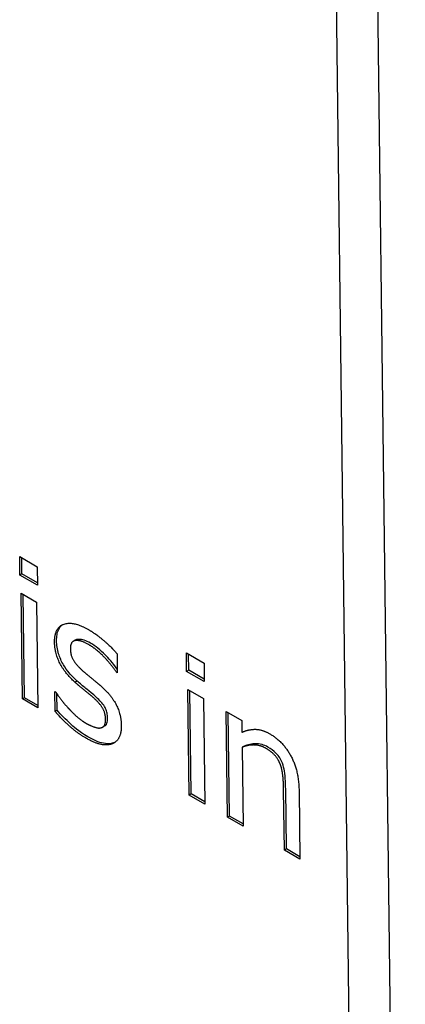
# Model space of a CAD drawing. Units: millimetres. Extents: x 194 to 2612, y 24 to 3405.
# Drawn here: x 668 to 675, y 2247 to 2264 of the extents above; entities that cross this region are included whole.
import ezdxf

# ---------------------------------------------------------------- set-up
doc = ezdxf.new("R2010")
doc.units = ezdxf.units.MM
doc.header["$LTSCALE"] = 12.5
doc.layers.add('Visible Edges(Hillmar_metric)', color=7, linetype='Continuous', lineweight=25)

msp = doc.modelspace()

# ---------------------------------------------------------------- linework, layer by layer
at = {"layer": 'Visible Edges(Hillmar_metric)'}
for p, q in [((674.811, 2225.296), (674.12, 2282.046)), ((674.104, 2224.876), (673.413, 2281.626)), ((668.157, 2254.253), (668.153, 2254.573)), ((668.153, 2254.573), (668.457, 2254.397)), ((668.192, 2254.274), (668.189, 2254.552)), ((668.192, 2254.274), (668.157, 2254.253)), ((668.461, 2254.078), (668.157, 2254.253)), ((668.461, 2254.119), (668.192, 2254.274)), ((668.457, 2254.397), (668.461, 2254.078)), ((668.178, 2253.94), (668.446, 2253.785)), ((668.2, 2252.115), (668.178, 2253.94)), ((668.236, 2252.136), (668.214, 2253.919)), ((668.446, 2253.785), (668.468, 2251.96)), ((669.113, 2253.129), (669.078, 2253.108)), ((669.834, 2252.895), (669.838, 2252.566)), ((671.033, 2252.91), (671.337, 2252.735)), ((671.036, 2252.591), (671.033, 2252.91)), ((671.072, 2252.612), (671.068, 2252.89)), ((671.337, 2252.735), (671.341, 2252.415)), ((669.838, 2252.582), (669.825, 2252.574)), ((669.838, 2252.566), (669.825, 2252.574)), ((671.072, 2252.612), (671.036, 2252.591)), ((671.341, 2252.415), (671.036, 2252.591)), ((671.34, 2252.457), (671.072, 2252.612)), ((669.144, 2252.424), (669.108, 2252.403)), ((668.758, 2252.245), (668.772, 2252.237)), ((668.763, 2251.9), (668.758, 2252.245)), ((671.08, 2250.452), (671.057, 2252.278)), ((671.057, 2252.278), (671.326, 2252.123)), ((671.115, 2250.473), (671.093, 2252.257)), ((668.236, 2252.136), (668.2, 2252.115)), ((668.468, 2251.96), (668.2, 2252.115)), ((668.468, 2252.002), (668.236, 2252.136)), ((668.798, 2251.921), (668.795, 2252.204)), ((671.326, 2252.123), (671.348, 2250.298)), ((668.798, 2251.921), (668.763, 2251.9)), ((671.719, 2251.895), (671.987, 2251.741)), ((671.741, 2250.07), (671.719, 2251.895)), ((671.777, 2250.091), (671.755, 2251.875)), ((671.987, 2251.741), (671.99, 2251.538)), ((669.625, 2251.651), (669.589, 2251.63)), ((672.028, 2251.3), (671.993, 2251.279)), ((671.993, 2251.279), (672.01, 2249.915)), ((672.723, 2249.504), (672.71, 2250.544)), ((672.758, 2249.525), (672.746, 2250.565)), ((672.977, 2250.533), (672.991, 2249.349)), ((671.115, 2250.473), (671.08, 2250.452)), ((671.348, 2250.298), (671.08, 2250.452)), ((671.347, 2250.339), (671.115, 2250.473)), ((671.777, 2250.091), (671.741, 2250.07)), ((672.01, 2249.915), (671.741, 2250.07)), ((672.009, 2249.957), (671.777, 2250.091)), ((672.758, 2249.525), (672.723, 2249.504)), ((672.991, 2249.349), (672.723, 2249.504)), ((672.991, 2249.39), (672.758, 2249.525))]:
    msp.add_line(p, q, dxfattribs=at)
for points, degree in [([(668.755, 2253.096), (668.752, 2253.344), (669.073, 2253.466), (669.341, 2253.311)], 2), ([(669.341, 2253.311), (669.474, 2253.235), (669.743, 2253.005), (669.834, 2252.895)], 2), ([(669.108, 2252.403), (668.925, 2252.569), (668.757, 2252.917), (668.755, 2253.096)], 2), ([(669.339, 2253.056), (669.207, 2253.133), (669.026, 2253.11), (669.028, 2252.982)], 2), ([(669.028, 2252.982), (669.029, 2252.865), (669.139, 2252.69), (669.26, 2252.585)], 2), ([(669.825, 2252.574), (669.72, 2252.728), (669.468, 2252.982), (669.339, 2253.056)], 2), ([(669.26, 2252.585), (669.318, 2252.534), (669.467, 2252.413), (669.548, 2252.345)], 2), ([(669.396, 2252.162), (669.344, 2252.206), (669.179, 2252.34), (669.108, 2252.403)], 2), ([(668.772, 2252.237), (668.807, 2252.185), (668.901, 2252.057), (668.979, 2251.971)], 2), ([(669.548, 2252.345), (669.724, 2252.192), (669.905, 2251.855), (669.908, 2251.652)], 2), ([(669.635, 2251.768), (669.634, 2251.876), (669.529, 2252.048), (669.396, 2252.162)], 2), ([(669.292, 2251.441), (669.132, 2251.534), (668.854, 2251.792), (668.763, 2251.9)], 2), ([(668.979, 2251.971), (669.046, 2251.895), (669.212, 2251.744), (669.299, 2251.694)], 2), ([(669.543, 2251.614), (669.592, 2251.622), (669.636, 2251.681), (669.635, 2251.768)], 2), ([(669.299, 2251.694), (669.363, 2251.657), (669.509, 2251.606), (669.543, 2251.614)], 2), ([(669.908, 2251.652), (669.909, 2251.533), (669.831, 2251.371), (669.753, 2251.34)], 2), ([(671.99, 2251.538), (672.109, 2251.592), (672.339, 2251.588), (672.47, 2251.513)], 2), ([(669.753, 2251.34), (669.669, 2251.308), (669.456, 2251.347), (669.292, 2251.441)], 2), ([(669.8, 2251.366), (669.796, 2251.364), (669.792, 2251.363), (669.788, 2251.361)], 3), ([(672.47, 2251.513), (672.704, 2251.378), (672.973, 2250.87), (672.977, 2250.533)], 2), ([(672.403, 2251.262), (672.303, 2251.319), (672.093, 2251.319), (671.993, 2251.279)], 2), ([(672.654, 2250.982), (672.62, 2251.07), (672.503, 2251.204), (672.403, 2251.262)], 2), ([(672.71, 2250.544), (672.709, 2250.67), (672.686, 2250.899), (672.654, 2250.982)], 2)]:
    msp.add_open_spline(points, degree=degree, dxfattribs=at)
for points, knots in [([(668.79, 2253.117), (668.79, 2253.154), (668.792, 2253.19), (668.803, 2253.255), (668.812, 2253.283), (668.841, 2253.347), (668.865, 2253.376), (668.894, 2253.398)], [-0.16129462, -0.16129462, -0.16129462, -0.16129462, -0.13889576, -0.13889576, -0.11768693, -0.11768693, -0.08620814, -0.08620814, -0.08620814, -0.08620814]), ([(669.144, 2252.424), (669.097, 2252.466), (669.052, 2252.512), (668.973, 2252.606), (668.938, 2252.653), (668.872, 2252.766), (668.845, 2252.83), (668.802, 2252.971), (668.791, 2253.046), (668.79, 2253.117)], [-0.08312773, -0.08312773, -0.08312773, -0.08312773, -0.06373459, -0.06373459, -0.04696255, -0.04696255, -0.0261207, -0.0261207, 0, 0, 0, 0]), ([(669.375, 2253.077), (669.338, 2253.098), (669.302, 2253.116), (669.235, 2253.138), (669.204, 2253.144), (669.14, 2253.143), (669.122, 2253.135), (669.113, 2253.13), (669.113, 2253.129), (669.113, 2253.129)], [-0.03571089, -0.03571089, -0.03571089, -0.03571089, -0.0309457, -0.0309457, -0.02663549, -0.02663549, -0.02149627, -0.02149627, -0.02142258, -0.02142258, -0.02142258, -0.02142258]), ([(669.838, 2252.628), (669.758, 2252.74), (669.684, 2252.821), (669.547, 2252.959), (669.462, 2253.027), (669.375, 2253.077)], [-0.06185116, -0.06185116, -0.06185116, -0.06185116, -0.03718016, -0.03718016, 0, 0, 0, 0]), ([(669.432, 2252.183), (669.377, 2252.229), (669.311, 2252.283), (669.246, 2252.336), (669.194, 2252.379), (669.144, 2252.424)], [-0.02816988, -0.02816988, -0.02816988, -0.02816988, -0.02209793, -0.02209793, 0, 0, 0, 0]), ([(669.67, 2251.789), (669.67, 2251.815), (669.667, 2251.842), (669.656, 2251.895), (669.648, 2251.921), (669.625, 2251.971), (669.61, 2251.996), (669.548, 2252.077), (669.492, 2252.131), (669.432, 2252.183)], [-0.07342852, -0.07342852, -0.07342852, -0.07342852, -0.05648382, -0.05648382, -0.04101434, -0.04101434, -0.02634287, -0.02634287, 0, 0, 0, 0]), ([(669.328, 2251.462), (669.172, 2251.552), (669.068, 2251.647), (668.953, 2251.755), (668.869, 2251.837), (668.798, 2251.921)], [-0.05144969, -0.05144969, -0.05144969, -0.05144969, -0.03384856, -0.03384856, 0, 0, 0, 0]), ([(669.625, 2251.651), (669.628, 2251.653), (669.631, 2251.654), (669.65, 2251.669), (669.656, 2251.683), (669.668, 2251.718), (669.671, 2251.753), (669.67, 2251.789)], [-0.01972091, -0.01972091, -0.01972091, -0.01972091, -0.01879245, -0.01879245, -0.01337225, -0.01337225, 0, 0, 0, 0]), ([(669.788, 2251.361), (669.71, 2251.331), (669.635, 2251.341), (669.518, 2251.363), (669.423, 2251.407), (669.328, 2251.462)], [-0.05940072, -0.05940072, -0.05940072, -0.05940072, -0.0404257, -0.0404257, 0, 0, 0, 0]), ([(672.438, 2251.283), (672.404, 2251.303), (672.37, 2251.317), (672.289, 2251.34), (672.251, 2251.34), (672.16, 2251.34), (672.091, 2251.325), (672.028, 2251.3)], [-0.04957508, -0.04957508, -0.04957508, -0.04957508, -0.04380575, -0.04380575, -0.03539256, -0.03539256, 0, 0, 0, 0]), ([(672.689, 2251.003), (672.677, 2251.035), (672.661, 2251.067), (672.628, 2251.12), (672.608, 2251.148), (672.537, 2251.22), (672.488, 2251.254), (672.438, 2251.283)], [-0.05529479, -0.05529479, -0.05529479, -0.05529479, -0.03589375, -0.03589375, -0.02105078, -0.02105078, 0, 0, 0, 0]), ([(672.746, 2250.565), (672.745, 2250.618), (672.743, 2250.761), (672.716, 2250.914), (672.706, 2250.96), (672.689, 2251.003)], [-0.0528356, -0.0528356, -0.0528356, -0.0528356, -0.01434315, -0.01434315, 0, 0, 0, 0])]:
    msp.add_open_spline(points, degree=3, knots=knots, dxfattribs=at)

doc.saveas('drawing.dxf')
